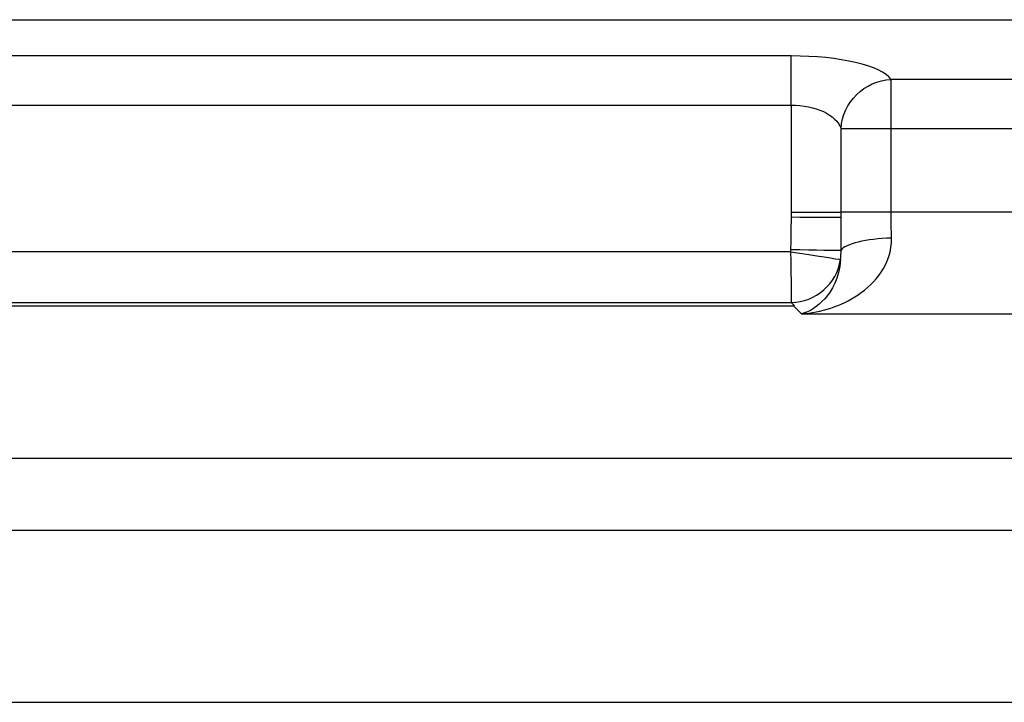
# Model space of a CAD drawing. Units: millimetres. Extents: x 125 to 675, y 85 to 415.
# Drawn here: x 424 to 472, y 382 to 415 of the extents above; entities that cross this region are included whole.
import ezdxf
from ezdxf.lldxf.tags import DXFTag

# ---------------------------------------------------------------- set-up
doc = ezdxf.new("R2010")
doc.units = ezdxf.units.MM
for name, color, linetype, true_color in [('ORTHO$2', 7, 'CONTINUOUS', 0xffffff), ('VERASE001I131$0000', 7, 'CONTINUOUS', 0xffffff), ('VERASE001I132$0100', 7, 'CONTINUOUS', 0xffffff), ('VERASE001I14$0001', 7, 'CONTINUOUS', 0xffffff), ('VERASE001I145$0000', 7, 'CONTINUOUS', 0xffffff), ('VERASE001I153$0000', 7, 'CONTINUOUS', 0xffffff), ('VERASE001I158$0000', 7, 'CONTINUOUS', 0xffffff), ('VERASE001I190$0000', 7, 'CONTINUOUS', 0xffffff), ('VERASE001I191$0000', 7, 'CONTINUOUS', 0xffffff), ('VERASE001I192$0000', 7, 'CONTINUOUS', 0xffffff), ('VERASE001I193$0000', 7, 'CONTINUOUS', 0xffffff), ('VERASE001I194$0000', 7, 'CONTINUOUS', 0xffffff), ('VERASE001I195$0000', 7, 'CONTINUOUS', 0xffffff), ('VERASE001I196$0000', 7, 'CONTINUOUS', 0xffffff), ('VERASE001I197$0000', 7, 'CONTINUOUS', 0xffffff), ('VERASE001I198$0000', 7, 'CONTINUOUS', 0xffffff), ('VERASE001I205$0000', 7, 'CONTINUOUS', 0xffffff), ('VERASE001I208$0100', 7, 'CONTINUOUS', 0xffffff), ('VERASE001I210$0000', 7, 'CONTINUOUS', 0xffffff), ('VERASE001I212$0000', 7, 'CONTINUOUS', 0xffffff), ('VERASE001I214$0000', 7, 'CONTINUOUS', 0xffffff), ('VERASE001I215$0000', 7, 'CONTINUOUS', 0xffffff), ('VERASE001I216$0000', 7, 'CONTINUOUS', 0xffffff), ('VERASE001I221$0000', 7, 'CONTINUOUS', 0xffffff), ('VERASE001I222$0000', 7, 'CONTINUOUS', 0xffffff), ('VERASE001I224$0000', 7, 'CONTINUOUS', 0xffffff), ('VERASE001I225$0000', 7, 'CONTINUOUS', 0xffffff), ('VERASE001I226$0000', 7, 'CONTINUOUS', 0xffffff), ('VERASE001I227$0100', 7, 'CONTINUOUS', 0xffffff), ('VERASE001I228$0000', 7, 'CONTINUOUS', 0xffffff), ('VERASE001I232$0000', 7, 'CONTINUOUS', 0xffffff), ('VERASE001I238$0000', 7, 'CONTINUOUS', 0xffffff), ('VERASE001I240$0000', 7, 'CONTINUOUS', 0xffffff), ('VERASE001I246$0000', 7, 'CONTINUOUS', 0xffffff), ('VERASE001I270$0000', 7, 'CONTINUOUS', 0xffffff), ('VERASE001I271$0000', 7, 'CONTINUOUS', 0xffffff), ('VERASE001I287$0000', 7, 'CONTINUOUS', 0xffffff), ('VERASE001I289$0000', 7, 'CONTINUOUS', 0xffffff), ('VERASE001I317$0000', 7, 'CONTINUOUS', 0xffffff), ('VERASE001I319$0000', 7, 'CONTINUOUS', 0xffffff), ('VERASE001I332$0000', 7, 'CONTINUOUS', 0xffffff), ('VERASE001I4$0000', 7, 'CONTINUOUS', 0xffffff), ('VERASE001I56$0000', 7, 'CONTINUOUS', 0xffffff), ('VMODIFIED001I14$0100', 7, 'CONTINUOUS', 0xffffff), ('VMODIFIED001I14$1000', 7, 'CONTINUOUS', 0xffffff), ('VMODIFIED001I145$0001', 7, 'CONTINUOUS', 0xffffff), ('VMODIFIED001I145$1000', 7, 'CONTINUOUS', 0xffffff), ('VMODIFIED001I158$0100', 7, 'CONTINUOUS', 0xffffff), ('VMODIFIED001I191$0010', 7, 'CONTINUOUS', 0xffffff), ('VMODIFIED001I191$0100', 7, 'CONTINUOUS', 0xffffff), ('VMODIFIED001I192$0010', 7, 'CONTINUOUS', 0xffffff), ('VMODIFIED001I192$0100', 7, 'CONTINUOUS', 0xffffff), ('VMODIFIED001I193$0010', 7, 'CONTINUOUS', 0xffffff), ('VMODIFIED001I193$0100', 7, 'CONTINUOUS', 0xffffff), ('VMODIFIED001I194$0100', 7, 'CONTINUOUS', 0xffffff), ('VMODIFIED001I196$0100', 7, 'CONTINUOUS', 0xffffff), ('VMODIFIED001I197$0010', 7, 'CONTINUOUS', 0xffffff), ('VMODIFIED001I197$0100', 7, 'CONTINUOUS', 0xffffff), ('VMODIFIED001I198$0010', 7, 'CONTINUOUS', 0xffffff), ('VMODIFIED001I198$0100', 7, 'CONTINUOUS', 0xffffff), ('VMODIFIED001I205$0010', 7, 'CONTINUOUS', 0xffffff), ('VMODIFIED001I208$0010', 7, 'CONTINUOUS', 0xffffff), ('VMODIFIED001I210$0010', 7, 'CONTINUOUS', 0xffffff), ('VMODIFIED001I210$0100', 7, 'CONTINUOUS', 0xffffff), ('VMODIFIED001I212$0010', 7, 'CONTINUOUS', 0xffffff), ('VMODIFIED001I212$0100', 7, 'CONTINUOUS', 0xffffff), ('VMODIFIED001I214$0010', 7, 'CONTINUOUS', 0xffffff), ('VMODIFIED001I215$0010', 7, 'CONTINUOUS', 0xffffff), ('VMODIFIED001I215$0100', 7, 'CONTINUOUS', 0xffffff), ('VMODIFIED001I216$0010', 7, 'CONTINUOUS', 0xffffff), ('VMODIFIED001I216$0100', 7, 'CONTINUOUS', 0xffffff), ('VMODIFIED001I221$0010', 7, 'CONTINUOUS', 0xffffff), ('VMODIFIED001I221$0100', 7, 'CONTINUOUS', 0xffffff), ('VMODIFIED001I222$0010', 7, 'CONTINUOUS', 0xffffff), ('VMODIFIED001I222$0100', 7, 'CONTINUOUS', 0xffffff), ('VMODIFIED001I224$0100', 7, 'CONTINUOUS', 0xffffff), ('VMODIFIED001I225$0010', 7, 'CONTINUOUS', 0xffffff), ('VMODIFIED001I225$0100', 7, 'CONTINUOUS', 0xffffff), ('VMODIFIED001I226$0010', 7, 'CONTINUOUS', 0xffffff), ('VMODIFIED001I226$0100', 7, 'CONTINUOUS', 0xffffff), ('VMODIFIED001I227$0010', 7, 'CONTINUOUS', 0xffffff), ('VMODIFIED001I228$0100', 7, 'CONTINUOUS', 0xffffff), ('VMODIFIED001I232$0010', 7, 'CONTINUOUS', 0xffffff), ('VMODIFIED001I232$0100', 7, 'CONTINUOUS', 0xffffff), ('VMODIFIED001I238$0100', 7, 'CONTINUOUS', 0xffffff), ('VMODIFIED001I240$0010', 7, 'CONTINUOUS', 0xffffff), ('VMODIFIED001I240$0100', 7, 'CONTINUOUS', 0xffffff), ('VMODIFIED001I246$0100', 7, 'CONTINUOUS', 0xffffff), ('VMODIFIED001I270$0100', 7, 'CONTINUOUS', 0xffffff), ('VMODIFIED001I271$0010', 7, 'CONTINUOUS', 0xffffff), ('VMODIFIED001I289$0010', 7, 'CONTINUOUS', 0xffffff), ('VMODIFIED001I317$0010', 7, 'CONTINUOUS', 0xffffff), ('VMODIFIED001I317$0100', 7, 'CONTINUOUS', 0xffffff), ('VMODIFIED001I332$0100', 7, 'CONTINUOUS', 0xffffff), ('VMODIFIED001I4$0001', 7, 'CONTINUOUS', 0xffffff), ('VMODIFIED001I4$1000', 7, 'CONTINUOUS', 0xffffff), ('VMODIFIED001I56$0100', 7, 'CONTINUOUS', 0xffffff)]:
    doc.layers.add(name, color=color, linetype=linetype, true_color=true_color)
tags = doc.linetypes.add('DOT', pattern=[10, 0, -10]).pattern_tags.tags
tags[6:7] = [DXFTag(74, 4), DXFTag(75, 0), DXFTag(340, '0'), DXFTag(46, 0.0), DXFTag(50, 0.0), DXFTag(44, 0.0), DXFTag(45, 0.0)]
tags[4:5] = [DXFTag(74, 4), DXFTag(75, 0), DXFTag(340, '0'), DXFTag(46, 0.0), DXFTag(50, 0.0), DXFTag(44, 0.0), DXFTag(45, 0.0)]

msp = doc.modelspace()

# ---------------------------------------------------------------- linework, layer by layer
at = {"layer": 'ORTHO$2', "color": 155, "linetype": 'DOT', "extrusion": (0.003974, 0.999992, 0)}
msp.add_arc((-460.127, 239.5, 407.171), 2.5, 89.9664, 168.6246, dxfattribs=at)
at = {"layer": 'VERASE001I131$0000', "color": 7, "linetype": 'Continuous'}
msp.add_line((338.097, 400.996, 238), (461.903, 400.996, 238), dxfattribs=at)
at = {"layer": 'VERASE001I132$0100', "color": 7, "linetype": 'Continuous'}
msp.add_line((338.141, 400.996, 238), (461.859, 400.996, 238), dxfattribs=at)
at = {"layer": 'VERASE001I14$0001', "color": 7, "linetype": 'Continuous'}
msp.add_line((173.369, 381.574, 153.693), (626.631, 381.574, 153.693), dxfattribs=at)
at = {"layer": 'VERASE001I145$0000', "color": 7, "linetype": 'Continuous'}
msp.add_line((162, 415, 250), (638, 415, 250), dxfattribs=at)
at = {"layer": 'VERASE001I153$0000', "color": 7, "linetype": 'Continuous'}
msp.add_line((633.699, 405.578, 238), (466.641, 405.578, 238), dxfattribs=at)
at = {"layer": 'VERASE001I158$0000', "color": 7, "linetype": 'Continuous'}
msp.add_line((462.259, 400.597, 233.436), (633.699, 400.597, 233.436), dxfattribs=at)
at = {"layer": 'VERASE001I190$0000', "color": 7, "linetype": 'Continuous', "extrusion": (0, 0, -1)}
msp.add_ellipse((461.84, 403.506, 238), major_axis=(-1.781, 1.781), ratio=0.992433, start_param=3.905825, end_param=3.923193, dxfattribs=at)
at = {"layer": 'VERASE001I191$0000', "color": 7, "linetype": 'Continuous'}
msp.add_line((461.753, 401.147, 239.718), (461.903, 400.996, 238), dxfattribs=at)
at = {"layer": 'VERASE001I192$0000', "color": 7, "linetype": 'Continuous'}
msp.add_line((461.859, 400.996, 238), (462.259, 400.597, 233.436), dxfattribs=at)
at = {"layer": 'VERASE001I193$0000', "color": 7, "linetype": 'Continuous', "extrusion": (0, 1, 0)}
msp.add_arc((-466.641, 240.5, 405.578), 2.5, 270, 348.463, dxfattribs=at)
at = {"layer": 'VERASE001I194$0000', "color": 7, "linetype": 'Continuous'}
msp.add_open_spline([(462.259, 400.597, 233.436), (463.214, 400.672, 234.301), (464.176, 400.961, 235.151), (465.447, 401.815, 236.328), (465.845, 402.176, 236.708), (466.463, 403.093, 237.376), (466.684, 403.668, 237.667), (466.662, 404.302, 237.835)], degree=3, knots=[0, 0, 0, 0, 0.5, 0.5, 0.75, 0.75, 1, 1, 1, 1], dxfattribs=at)
at = {"layer": 'VERASE001I195$0000', "color": 7, "linetype": 'Continuous'}
msp.add_line((466.641, 405.578, 238), (466.641, 409.675, 238), dxfattribs=at)
at = {"layer": 'VERASE001I196$0000', "color": 7, "linetype": 'Continuous', "extrusion": (-0.991499, 0, -0.130117)}
msp.add_ellipse((467.297, 405.578, 233), major_axis=(0.656, 0, -5), ratio=0.991499, start_param=2.883646, end_param=3.141593, dxfattribs=at)
at = {"layer": 'VERASE001I197$0000', "color": 7, "linetype": 'Continuous'}
msp.add_open_spline([(464.168, 403.257, 239.748), (464.099, 402.319, 238.989), (463.742, 401.745, 237.893), (463.037, 400.931, 235.716), (462.646, 400.696, 234.577), (462.259, 400.597, 233.436)], degree=3, knots=[0, 0, 0, 0, 0.5, 0.5, 1, 1, 1, 1], dxfattribs=at)
at = {"layer": 'VERASE001I198$0000', "color": 7, "linetype": 'Continuous', "extrusion": (-0.022312, 0.966675, 0.255032)}
msp.add_arc((-475.853, 132.134, 441.072), 2.5, 269.6627, 351.0533, dxfattribs=at)
at = {"layer": 'VERASE001I205$0000', "color": 7, "linetype": 'Continuous'}
msp.add_line((461.742, 410.822, 242), (461.742, 405.578, 242), dxfattribs=at)
at = {"layer": 'VERASE001I208$0100', "color": 7, "linetype": 'Continuous', "extrusion": (0, 1, 0)}
msp.add_arc((-461.742, 239.5, 405.578), 2.5, 90, 168.463, dxfattribs=at)
at = {"layer": 'VERASE001I210$0000', "color": 7, "linetype": 'Continuous'}
msp.add_open_spline([(464.191, 403.707, 239.876), (464.19, 404.045, 239.92), (464.191, 404.386, 239.953), (464.191, 405.01, 239.991), (464.191, 405.294, 240), (464.191, 405.578, 240)], degree=3, knots=[0, 0, 0, 0, 0.546298, 0.546298, 1, 1, 1, 1], dxfattribs=at)
at = {"layer": 'VERASE001I212$0000', "color": 7, "linetype": 'Continuous', "extrusion": (1, 0, 0)}
msp.add_rational_spline([(461.709, 403.637, 242), (461.709, 403.637, 242), (461.709, 403.637, 242)], [0.500000000332, 0.499999999668, 0.500000000332], degree=2, dxfattribs=at)
at = {"layer": 'VERASE001I214$0000', "color": 7, "linetype": 'Continuous'}
msp.add_line((464.191, 405.578, 240), (464.191, 409.675, 240), dxfattribs=at)
at = {"layer": 'VERASE001I215$0000', "color": 7, "linetype": 'Continuous'}
msp.add_open_spline([(464.168, 403.257, 239.748), (464.186, 403.404, 239.796), (464.194, 403.555, 239.839), (464.191, 403.707, 239.876)], degree=3, dxfattribs=at)
at = {"layer": 'VERASE001I216$0000', "color": 7, "linetype": 'Continuous', "extrusion": (0.01705, 0.999855, 0)}
msp.add_arc((-454.769, 239.5, 411.562), 2.5, 90, 171.3514, dxfattribs=at)
at = {"layer": 'VERASE001I221$0000', "color": 7, "linetype": 'Continuous', "extrusion": (-0.086827, 0.086827, 0.992433)}
msp.add_arc((-611.892, 70.161, 232.645), 2.5, 46.2164, 126.0025, dxfattribs=at)
at = {"layer": 'VERASE001I222$0000', "color": 7, "linetype": 'Continuous'}
msp.add_open_spline([(461.72, 403.749, 242), (461.719, 403.711, 242), (461.715, 403.674, 242), (461.709, 403.637, 242)], degree=3, dxfattribs=at)
at = {"layer": 'VERASE001I224$0000', "color": 7, "linetype": 'Continuous'}
msp.add_line((338.247, 401.147, 239.718), (461.753, 401.147, 239.718), dxfattribs=at)
at = {"layer": 'VERASE001I225$0000', "color": 7, "linetype": 'Continuous', "extrusion": (0.152818, 0.988254, 0)}
msp.add_arc((-394.603, 239.5, 469.453), 2.5, 90.0102, 174.299, dxfattribs=at)
at = {"layer": 'VERASE001I226$0000', "color": 7, "linetype": 'Continuous'}
msp.add_open_spline([(461.753, 401.147, 239.718), (461.753, 401.147, 239.719), (461.753, 401.147, 239.72), (461.753, 401.147, 239.722)], degree=3, dxfattribs=at)
at = {"layer": 'VERASE001I227$0100', "color": 7, "linetype": 'Continuous'}
msp.add_open_spline([(461.742, 405.578, 242), (461.742, 405.304, 242), (461.74, 405.031, 242), (461.732, 404.421, 242), (461.726, 404.085, 242), (461.72, 403.749, 242)], degree=3, knots=[0, 0, 0, 0, 0.44844, 0.44844, 1, 1, 1, 1], dxfattribs=at)
at = {"layer": 'VERASE001I228$0000', "color": 7, "linetype": 'Continuous'}
msp.add_line((461.709, 403.637, 242), (338.291, 403.637, 242), dxfattribs=at)
at = {"layer": 'VERASE001I232$0000', "color": 7, "linetype": 'Continuous'}
msp.add_open_spline([(461.709, 403.638, 242), (461.711, 403.634, 242), (461.711, 403.629, 242), (461.712, 403.625, 242), (461.713, 403.62, 242), (461.713, 403.616, 242), (461.714, 403.604, 242), (461.716, 403.579, 241.999), (461.718, 403.538, 241.998), (461.72, 403.471, 241.994), (461.722, 403.416, 241.991), (461.724, 403.361, 241.985), (461.732, 403.029, 241.941), (461.735, 402.754, 241.856), (461.742, 402.256, 241.602), (461.744, 402.025, 241.431), (461.748, 401.638, 241.026), (461.75, 401.476, 240.788), (461.752, 401.245, 240.279), (461.752, 401.172, 240), (461.753, 401.147, 239.722)], degree=3, knots=[0, 0, 0, 0, 0.000254, 0.000442, 0.000717, 0.00395, 0.005935, 0.008897, 0.019921, 0.029781, 0.0445, 0.088789, 0.088789, 0.316597, 0.316597, 0.5444, 0.5444, 0.7722, 0.7722, 1, 1, 1, 1], dxfattribs=at)
at = {"layer": 'VERASE001I238$0000', "color": 7, "linetype": 'Continuous', "extrusion": (1, 0, 0)}
msp.add_arc((409.675, 240.5, 466.641), 2.5, 270, 344, dxfattribs=at)
at = {"layer": 'VERASE001I240$0000', "color": 7, "linetype": 'Continuous', "extrusion": (0.192545, -0.27048, -0.943275)}
msp.add_arc((617.74, 20.302, -247.817), 2.5, 217.0409, 303.8808, dxfattribs=at)
at = {"layer": 'VERASE001I246$0000', "color": 7, "linetype": 'Continuous'}
msp.add_line((461.742, 413.225, 243.811), (338.258, 413.225, 243.811), dxfattribs=at)
at = {"layer": 'VERASE001I270$0000', "color": 7, "linetype": 'Continuous'}
msp.add_line((638, 412.078, 239.811), (466.641, 412.078, 239.811), dxfattribs=at)
at = {"layer": 'VERASE001I271$0000', "color": 7, "linetype": 'Continuous', "extrusion": (0, -1, 0)}
msp.add_arc((466.641, 240.5, -409.675), 2.5, 191.537, 270, dxfattribs=at)
at = {"layer": 'VERASE001I287$0000', "color": 7, "linetype": 'Continuous'}
msp.add_line((466.641, 409.675, 238), (638, 409.675, 238), dxfattribs=at)
at = {"layer": 'VERASE001I289$0000', "color": 7, "linetype": 'Continuous', "extrusion": (0, 0.867471, -0.497487)}
msp.add_ellipse((461.742, 409.388, 239.5), major_axis=(0, -1.434, -2.5), ratio=0.867471, start_param=3.141593, end_param=4.511031, dxfattribs=at)
at = {"layer": 'VERASE001I317$0000', "color": 7, "linetype": 'Continuous', "extrusion": (1, 0, 0)}
msp.add_arc((410.822, 244.5, 461.742), 2.5, 270, 344, dxfattribs=at)
at = {"layer": 'VERASE001I319$0000', "color": 7, "linetype": 'Continuous'}
msp.add_line((338.258, 410.822, 242), (461.742, 410.822, 242), dxfattribs=at)
at = {"layer": 'VERASE001I332$0000', "color": 7, "linetype": 'Continuous', "extrusion": (0, -0.961262, 0.275637)}
msp.add_ellipse((461.742, 411.792, 238.811), major_axis=(0, -1.434, -5), ratio=0.961262, start_param=1.772154, end_param=3.141593, dxfattribs=at)
at = {"layer": 'VERASE001I4$0000', "color": 7, "linetype": 'Continuous'}
msp.add_line((164.943, 390, 250), (635.057, 390, 250), dxfattribs=at)
at = {"layer": 'VERASE001I56$0000', "color": 7, "linetype": 'Continuous'}
msp.add_line((173.369, 393.529, 152.647), (626.631, 393.529, 152.647), dxfattribs=at)
at = {"layer": 'VMODIFIED001I14$0100', "color": 155, "linetype": 'DOT'}
msp.add_line((173.369, 381.574, 153.693), (626.631, 381.574, 153.693), dxfattribs=at)
at = {"layer": 'VMODIFIED001I14$1000', "color": 155, "linetype": 'Continuous'}
msp.add_line((173.369, 381.574, 153.693), (626.631, 381.574, 153.693), dxfattribs=at)
at = {"layer": 'VMODIFIED001I145$0001', "color": 155, "linetype": 'Continuous'}
msp.add_line((162, 415, 250), (638, 415, 250), dxfattribs=at)
at = {"layer": 'VMODIFIED001I145$1000', "color": 155, "linetype": 'Continuous'}
msp.add_line((162, 415, 250), (638, 415, 250), dxfattribs=at)
at = {"layer": 'VMODIFIED001I158$0100', "color": 155, "linetype": 'DOT'}
msp.add_line((462.259, 400.597, 233.436), (633.699, 400.597, 233.436), dxfattribs=at)
at = {"layer": 'VMODIFIED001I191$0010', "color": 155, "linetype": 'DOT'}
msp.add_line((461.753, 401.147, 239.718), (461.903, 400.996, 238), dxfattribs=at)
at = {"layer": 'VMODIFIED001I191$0100', "color": 155, "linetype": 'DOT'}
msp.add_line((461.753, 401.147, 239.718), (461.903, 400.996, 238), dxfattribs=at)
at = {"layer": 'VMODIFIED001I192$0010', "color": 155, "linetype": 'DOT'}
msp.add_line((461.859, 400.996, 238), (462.259, 400.597, 233.436), dxfattribs=at)
at = {"layer": 'VMODIFIED001I192$0100', "color": 155, "linetype": 'DOT'}
msp.add_line((461.859, 400.996, 238), (462.259, 400.597, 233.436), dxfattribs=at)
at = {"layer": 'VMODIFIED001I193$0010', "color": 155, "linetype": 'DOT', "extrusion": (0, 1, 0)}
msp.add_arc((-466.641, 240.5, 405.578), 2.5, 270, 348.463, dxfattribs=at)
at = {"layer": 'VMODIFIED001I193$0100', "color": 155, "linetype": 'DOT', "extrusion": (0, 1, 0)}
msp.add_arc((-466.641, 240.5, 405.578), 2.5, 270, 348.463, dxfattribs=at)
at = {"layer": 'VMODIFIED001I194$0100', "color": 155, "linetype": 'DOT'}
msp.add_open_spline([(462.259, 400.597, 233.436), (463.214, 400.672, 234.301), (464.176, 400.961, 235.151), (465.447, 401.815, 236.328), (465.845, 402.176, 236.708), (466.463, 403.093, 237.376), (466.684, 403.668, 237.667), (466.662, 404.302, 237.835)], degree=3, knots=[0, 0, 0, 0, 0.5, 0.5, 0.75, 0.75, 1, 1, 1, 1], dxfattribs=at)
at = {"layer": 'VMODIFIED001I196$0100', "color": 155, "linetype": 'DOT', "extrusion": (-0.991499, 0, -0.130117)}
msp.add_ellipse((467.297, 405.578, 233), major_axis=(0.656, 0, -5), ratio=0.991499, start_param=2.883646, end_param=3.141593, dxfattribs=at)
at = {"layer": 'VMODIFIED001I197$0010', "color": 155, "linetype": 'DOT'}
msp.add_open_spline([(464.168, 403.257, 239.748), (464.099, 402.319, 238.989), (463.742, 401.745, 237.893), (463.037, 400.931, 235.716), (462.646, 400.696, 234.577), (462.259, 400.597, 233.436)], degree=3, knots=[0, 0, 0, 0, 0.5, 0.5, 1, 1, 1, 1], dxfattribs=at)
at = {"layer": 'VMODIFIED001I197$0100', "color": 155, "linetype": 'DOT'}
msp.add_open_spline([(464.168, 403.257, 239.748), (464.099, 402.319, 238.989), (463.742, 401.745, 237.893), (463.037, 400.931, 235.716), (462.646, 400.696, 234.577), (462.259, 400.597, 233.436)], degree=3, knots=[0, 0, 0, 0, 0.5, 0.5, 1, 1, 1, 1], dxfattribs=at)
at = {"layer": 'VMODIFIED001I198$0010', "color": 155, "linetype": 'DOT', "extrusion": (-0.022312, 0.966675, 0.255032)}
msp.add_arc((-475.853, 132.134, 441.072), 2.5, 269.6627, 351.0533, dxfattribs=at)
at = {"layer": 'VMODIFIED001I198$0100', "color": 155, "linetype": 'DOT', "extrusion": (-0.022312, 0.966675, 0.255032)}
msp.add_arc((-475.853, 132.134, 441.072), 2.5, 269.6627, 351.0533, dxfattribs=at)
at = {"layer": 'VMODIFIED001I205$0010', "color": 155, "linetype": 'DOT'}
msp.add_line((461.742, 410.822, 242), (461.742, 405.578, 242), dxfattribs=at)
at = {"layer": 'VMODIFIED001I208$0010', "color": 155, "linetype": 'DOT', "extrusion": (0, 1, 0)}
msp.add_arc((-461.742, 239.5, 405.578), 2.5, 90, 168.463, dxfattribs=at)
at = {"layer": 'VMODIFIED001I210$0010', "color": 155, "linetype": 'DOT'}
msp.add_open_spline([(464.191, 403.707, 239.876), (464.19, 404.045, 239.92), (464.191, 404.386, 239.953), (464.191, 405.01, 239.991), (464.191, 405.294, 240), (464.191, 405.578, 240)], degree=3, knots=[0, 0, 0, 0, 0.546298, 0.546298, 1, 1, 1, 1], dxfattribs=at)
at = {"layer": 'VMODIFIED001I210$0100', "color": 155, "linetype": 'DOT'}
msp.add_open_spline([(464.191, 403.707, 239.876), (464.19, 404.045, 239.92), (464.191, 404.386, 239.953), (464.191, 405.01, 239.991), (464.191, 405.294, 240), (464.191, 405.578, 240)], degree=3, knots=[0, 0, 0, 0, 0.546298, 0.546298, 1, 1, 1, 1], dxfattribs=at)
at = {"layer": 'VMODIFIED001I212$0010', "color": 155, "linetype": 'DOT', "extrusion": (1, 0, 0)}
msp.add_rational_spline([(461.709, 403.637, 242), (461.709, 403.637, 242), (461.709, 403.637, 242)], [0.500000000332, 0.499999999668, 0.500000000332], degree=2, dxfattribs=at)
at = {"layer": 'VMODIFIED001I212$0100', "color": 155, "linetype": 'DOT', "extrusion": (1, 0, 0)}
msp.add_rational_spline([(461.709, 403.637, 242), (461.709, 403.637, 242), (461.709, 403.637, 242)], [0.500000000332, 0.499999999668, 0.500000000332], degree=2, dxfattribs=at)
at = {"layer": 'VMODIFIED001I214$0010', "color": 155, "linetype": 'DOT'}
msp.add_line((464.191, 405.578, 240), (464.191, 409.675, 240), dxfattribs=at)
at = {"layer": 'VMODIFIED001I215$0010', "color": 155, "linetype": 'DOT'}
msp.add_open_spline([(464.168, 403.257, 239.748), (464.186, 403.404, 239.796), (464.194, 403.555, 239.839), (464.191, 403.707, 239.876)], degree=3, dxfattribs=at)
at = {"layer": 'VMODIFIED001I215$0100', "color": 155, "linetype": 'DOT'}
msp.add_open_spline([(464.168, 403.257, 239.748), (464.186, 403.404, 239.796), (464.194, 403.555, 239.839), (464.191, 403.707, 239.876)], degree=3, dxfattribs=at)
at = {"layer": 'VMODIFIED001I216$0010', "color": 155, "linetype": 'DOT', "extrusion": (0.01705, 0.999855, 0)}
msp.add_arc((-454.769, 239.5, 411.562), 2.5, 90, 171.3514, dxfattribs=at)
at = {"layer": 'VMODIFIED001I216$0100', "color": 155, "linetype": 'DOT', "extrusion": (0.01705, 0.999855, 0)}
msp.add_arc((-454.769, 239.5, 411.562), 2.5, 90, 171.3514, dxfattribs=at)
at = {"layer": 'VMODIFIED001I221$0010', "color": 155, "linetype": 'DOT', "extrusion": (-0.086827, 0.086827, 0.992433)}
msp.add_arc((-611.892, 70.161, 232.645), 2.5, 46.2164, 126.0025, dxfattribs=at)
at = {"layer": 'VMODIFIED001I221$0100', "color": 155, "linetype": 'DOT', "extrusion": (-0.086827, 0.086827, 0.992433)}
msp.add_arc((-611.892, 70.161, 232.645), 2.5, 46.2164, 126.0025, dxfattribs=at)
at = {"layer": 'VMODIFIED001I222$0010', "color": 155, "linetype": 'DOT'}
msp.add_open_spline([(461.72, 403.749, 242), (461.719, 403.711, 242), (461.715, 403.674, 242), (461.709, 403.637, 242)], degree=3, dxfattribs=at)
at = {"layer": 'VMODIFIED001I222$0100', "color": 155, "linetype": 'DOT'}
msp.add_open_spline([(461.72, 403.749, 242), (461.719, 403.711, 242), (461.715, 403.674, 242), (461.709, 403.637, 242)], degree=3, dxfattribs=at)
at = {"layer": 'VMODIFIED001I224$0100', "color": 155, "linetype": 'DOT'}
msp.add_line((338.247, 401.147, 239.718), (461.753, 401.147, 239.718), dxfattribs=at)
at = {"layer": 'VMODIFIED001I225$0010', "color": 155, "linetype": 'DOT', "extrusion": (0.152818, 0.988254, 0)}
msp.add_arc((-394.603, 239.5, 469.453), 2.5, 90.0102, 174.299, dxfattribs=at)
at = {"layer": 'VMODIFIED001I225$0100', "color": 155, "linetype": 'DOT', "extrusion": (0.152818, 0.988254, 0)}
msp.add_arc((-394.603, 239.5, 469.453), 2.5, 90.0102, 174.299, dxfattribs=at)
at = {"layer": 'VMODIFIED001I226$0010', "color": 155, "linetype": 'DOT'}
msp.add_open_spline([(461.753, 401.147, 239.718), (461.753, 401.147, 239.719), (461.753, 401.147, 239.72), (461.753, 401.147, 239.722)], degree=3, dxfattribs=at)
at = {"layer": 'VMODIFIED001I226$0100', "color": 155, "linetype": 'DOT'}
msp.add_open_spline([(461.753, 401.147, 239.718), (461.753, 401.147, 239.719), (461.753, 401.147, 239.72), (461.753, 401.147, 239.722)], degree=3, dxfattribs=at)
at = {"layer": 'VMODIFIED001I227$0010', "color": 155, "linetype": 'DOT'}
msp.add_open_spline([(461.742, 405.578, 242), (461.742, 405.304, 242), (461.74, 405.031, 242), (461.732, 404.421, 242), (461.726, 404.085, 242), (461.72, 403.749, 242)], degree=3, knots=[0, 0, 0, 0, 0.44844, 0.44844, 1, 1, 1, 1], dxfattribs=at)
at = {"layer": 'VMODIFIED001I228$0100', "color": 155, "linetype": 'DOT'}
msp.add_line((461.709, 403.637, 242), (338.291, 403.637, 242), dxfattribs=at)
at = {"layer": 'VMODIFIED001I232$0010', "color": 155, "linetype": 'DOT'}
msp.add_open_spline([(461.709, 403.638, 242), (461.711, 403.634, 242), (461.711, 403.629, 242), (461.712, 403.625, 242), (461.713, 403.62, 242), (461.713, 403.616, 242), (461.714, 403.604, 242), (461.716, 403.579, 241.999), (461.718, 403.538, 241.998), (461.72, 403.471, 241.994), (461.722, 403.416, 241.991), (461.724, 403.361, 241.985), (461.732, 403.029, 241.941), (461.735, 402.754, 241.856), (461.742, 402.256, 241.602), (461.744, 402.025, 241.431), (461.748, 401.638, 241.026), (461.75, 401.476, 240.788), (461.752, 401.245, 240.279), (461.752, 401.172, 240), (461.753, 401.147, 239.722)], degree=3, knots=[0, 0, 0, 0, 0.000254, 0.000442, 0.000717, 0.00395, 0.005935, 0.008897, 0.019921, 0.029781, 0.0445, 0.088789, 0.088789, 0.316597, 0.316597, 0.5444, 0.5444, 0.7722, 0.7722, 1, 1, 1, 1], dxfattribs=at)
at = {"layer": 'VMODIFIED001I232$0100', "color": 155, "linetype": 'DOT'}
msp.add_open_spline([(461.709, 403.638, 242), (461.711, 403.634, 242), (461.711, 403.629, 242), (461.712, 403.625, 242), (461.713, 403.62, 242), (461.713, 403.616, 242), (461.714, 403.604, 242), (461.716, 403.579, 241.999), (461.718, 403.538, 241.998), (461.72, 403.471, 241.994), (461.722, 403.416, 241.991), (461.724, 403.361, 241.985), (461.732, 403.029, 241.941), (461.735, 402.754, 241.856), (461.742, 402.256, 241.602), (461.744, 402.025, 241.431), (461.748, 401.638, 241.026), (461.75, 401.476, 240.788), (461.752, 401.245, 240.279), (461.752, 401.172, 240), (461.753, 401.147, 239.722)], degree=3, knots=[0, 0, 0, 0, 0.000254, 0.000442, 0.000717, 0.00395, 0.005935, 0.008897, 0.019921, 0.029781, 0.0445, 0.088789, 0.088789, 0.316597, 0.316597, 0.5444, 0.5444, 0.7722, 0.7722, 1, 1, 1, 1], dxfattribs=at)
at = {"layer": 'VMODIFIED001I238$0100', "color": 155, "linetype": 'DOT', "extrusion": (1, 0, 0)}
msp.add_arc((409.675, 240.5, 466.641), 2.5, 270, 344, dxfattribs=at)
at = {"layer": 'VMODIFIED001I240$0010', "color": 155, "linetype": 'DOT', "extrusion": (0.192545, -0.27048, -0.943275)}
msp.add_arc((617.74, 20.302, -247.817), 2.5, 217.0409, 303.8808, dxfattribs=at)
at = {"layer": 'VMODIFIED001I240$0100', "color": 155, "linetype": 'DOT', "extrusion": (0.192545, -0.27048, -0.943275)}
msp.add_arc((617.74, 20.302, -247.817), 2.5, 217.0409, 303.8808, dxfattribs=at)
at = {"layer": 'VMODIFIED001I246$0100', "color": 155, "linetype": 'DOT'}
msp.add_line((461.742, 413.225, 243.811), (338.258, 413.225, 243.811), dxfattribs=at)
at = {"layer": 'VMODIFIED001I270$0100', "color": 155, "linetype": 'DOT'}
msp.add_line((638, 412.078, 239.811), (466.641, 412.078, 239.811), dxfattribs=at)
at = {"layer": 'VMODIFIED001I271$0010', "color": 155, "linetype": 'DOT', "extrusion": (0, -1, 0)}
msp.add_arc((466.641, 240.5, -409.675), 2.5, 191.537, 270, dxfattribs=at)
at = {"layer": 'VMODIFIED001I289$0010', "color": 155, "linetype": 'DOT', "extrusion": (0, 0.867471, -0.497487)}
msp.add_ellipse((461.742, 409.388, 239.5), major_axis=(0, -1.434, -2.5), ratio=0.867471, start_param=3.141593, end_param=4.511031, dxfattribs=at)
at = {"layer": 'VMODIFIED001I317$0010', "color": 155, "linetype": 'DOT', "extrusion": (1, 0, 0)}
msp.add_arc((410.822, 244.5, 461.742), 2.5, 270, 344, dxfattribs=at)
at = {"layer": 'VMODIFIED001I317$0100', "color": 155, "linetype": 'DOT', "extrusion": (1, 0, 0)}
msp.add_arc((410.822, 244.5, 461.742), 2.5, 270, 344, dxfattribs=at)
at = {"layer": 'VMODIFIED001I332$0100', "color": 155, "linetype": 'DOT', "extrusion": (0, -0.961262, 0.275637)}
msp.add_ellipse((461.742, 411.792, 238.811), major_axis=(0, -1.434, -5), ratio=0.961262, start_param=1.772154, end_param=3.141593, dxfattribs=at)
at = {"layer": 'VMODIFIED001I4$0001', "color": 155, "linetype": 'Continuous'}
msp.add_line((164.943, 390, 250), (635.057, 390, 250), dxfattribs=at)
at = {"layer": 'VMODIFIED001I4$1000', "color": 155, "linetype": 'Continuous'}
msp.add_line((164.943, 390, 250), (635.057, 390, 250), dxfattribs=at)
at = {"layer": 'VMODIFIED001I56$0100', "color": 155, "linetype": 'DOT'}
msp.add_line((173.369, 393.529, 152.647), (626.631, 393.529, 152.647), dxfattribs=at)

doc.saveas('drawing.dxf')
